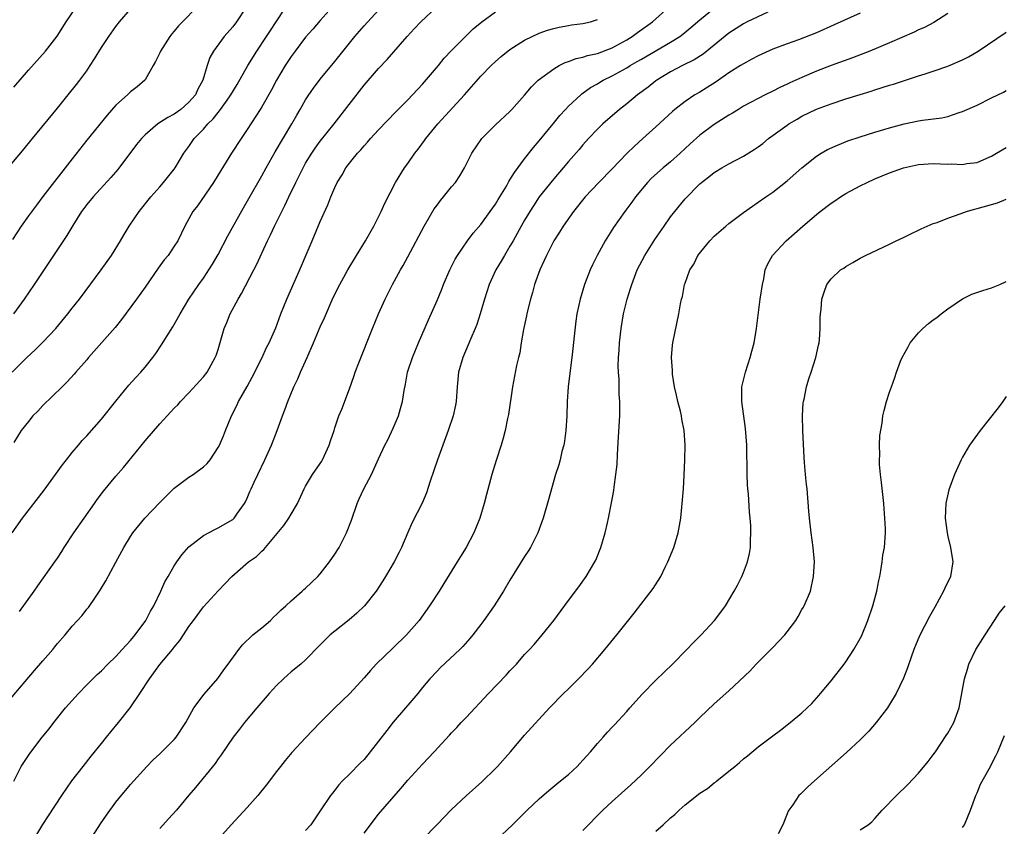
# Model space of a CAD drawing. Units: inches. Extents: x 2628000 to 2631000, y 1470000 to 1473000.
# Drawn here: x 2628926 to 2629061, y 1470973 to 1471083 of the extents above; entities that cross this region are included whole.
import ezdxf

# ---------------------------------------------------------------- set-up
doc = ezdxf.new("R2010")
doc.units = ezdxf.units.IN
doc.header["$MEASUREMENT"] = 0
doc.layers.add('LD26281470_2ft', color=222, linetype='Continuous')

msp = doc.modelspace()

# ---------------------------------------------------------------- linework, layer by layer
at = {"layer": 'LD26281470_2ft'}
for points, elevation in [([(2628924.22, 1471063), (2628926.42, 1471065.58), (2628927.56, 1471067), (2628931, 1471071.18), (2628932.44, 1471073), (2628933.59, 1471074.41), (2628934.05, 1471075), (2628935, 1471076.3), (2628935.48, 1471077), (2628936.08, 1471077.92), (2628937, 1471079.47), (2628938.01, 1471081), (2628939, 1471082.37), (2628939.5, 1471083), (2628941, 1471084.71)], 11184), ([(2628924.77, 1471035), (2628926.8, 1471037), (2628927.94, 1471038.06), (2628929, 1471039.11), (2628930.78, 1471041), (2628932.42, 1471043), (2628933, 1471043.77), (2628933.99, 1471045), (2628936.97, 1471049), (2628938.41, 1471051), (2628939.63, 1471053), (2628940.13, 1471053.87), (2628940.83, 1471055), (2628942.18, 1471057), (2628943.78, 1471059), (2628945, 1471060.41), (2628945.53, 1471061), (2628947, 1471062.82), (2628947.12, 1471063), (2628948.32, 1471065), (2628949, 1471065.92), (2628949.73, 1471067), (2628951, 1471068.31), (2628951.58, 1471069), (2628952.31, 1471069.69), (2628953, 1471070.58), (2628953.2, 1471070.8), (2628954.14, 1471072.14), (2628954.76, 1471073), (2628955.61, 1471074.39), (2628957.08, 1471077), (2628958.3, 1471079), (2628959.65, 1471081), (2628960.17, 1471081.83), (2628960.97, 1471083), (2628962.3, 1471085)], 11178), ([(2628924.77, 1471013), (2628926.2, 1471015), (2628929.15, 1471018.85), (2628931.69, 1471022.31), (2628932.21, 1471023), (2628933, 1471023.98), (2628933.85, 1471025), (2628934.38, 1471025.62), (2628935, 1471026.26), (2628937, 1471028.57), (2628939, 1471031.05), (2628940.79, 1471033.21), (2628941.73, 1471034.27), (2628942.42, 1471035), (2628943, 1471035.67), (2628944.07, 1471037), (2628944.46, 1471037.54), (2628945.26, 1471038.74), (2628946.79, 1471041.21), (2628947.81, 1471043), (2628949, 1471045), (2628950.35, 1471047), (2628951, 1471047.89), (2628952.22, 1471049.78), (2628953, 1471051.13), (2628954.32, 1471053.68), (2628956.47, 1471057.53), (2628957.22, 1471058.78), (2628959, 1471061.89), (2628959.59, 1471063), (2628960.83, 1471065.17), (2628963.09, 1471069), (2628963.77, 1471070.23), (2628964.24, 1471071), (2628965, 1471072.31), (2628965.45, 1471073), (2628966.08, 1471073.92), (2628967, 1471075.15), (2628969, 1471077.57), (2628971.76, 1471081), (2628973, 1471082.44), (2628975, 1471084.61)], 11174), ([(2628950.1, 1471085), (2628948.1, 1471083), (2628947.57, 1471082.43), (2628947, 1471081.72), (2628946.65, 1471081.35), (2628946.38, 1471081), (2628945.1, 1471079), (2628945, 1471078.75), (2628944.44, 1471077.56), (2628944.1, 1471077), (2628943, 1471075.07), (2628942.95, 1471075), (2628941.91, 1471074.09), (2628941, 1471073.42), (2628940.59, 1471073), (2628939, 1471071.56), (2628937.8, 1471070.2), (2628935, 1471066.77), (2628933, 1471064.24), (2628929, 1471059.05), (2628928.1, 1471057.9), (2628927, 1471056.42), (2628926.01, 1471055), (2628924.84, 1471053.16)], 11182), ([(2628956.85, 1471085), (2628955.54, 1471083), (2628955, 1471082.29), (2628953.84, 1471081), (2628952.35, 1471079), (2628951.88, 1471078.12), (2628951.5, 1471077), (2628950.93, 1471075), (2628950.24, 1471073.76), (2628949.92, 1471073), (2628949, 1471071.98), (2628947.89, 1471071), (2628947, 1471070.36), (2628946.11, 1471069.89), (2628944.73, 1471069), (2628943, 1471067.52), (2628942.49, 1471067), (2628941.83, 1471066.17), (2628939.24, 1471062.76), (2628938.32, 1471061.68), (2628935.86, 1471059), (2628935, 1471057.95), (2628934.59, 1471057.41), (2628934.29, 1471057), (2628933.1, 1471055.1), (2628932.28, 1471053.72), (2628927.81, 1471047), (2628926.44, 1471045), (2628924.96, 1471043)], 11180), ([(2628925, 1471074.04), (2628927, 1471076.36), (2628929.36, 1471079), (2628930.96, 1471081.04), (2628932.19, 1471083), (2628933.56, 1471085)], 11186), ([(2628968.62, 1471085), (2628967, 1471083.19), (2628965.99, 1471082.01), (2628965, 1471080.88), (2628963.55, 1471079), (2628963, 1471078.24), (2628962.2, 1471077), (2628961.02, 1471075), (2628960.32, 1471073.68), (2628959, 1471071.37), (2628958.77, 1471071), (2628957, 1471068.23), (2628956.15, 1471067), (2628954.83, 1471065), (2628953, 1471062.05), (2628952.38, 1471061), (2628950.2, 1471057.8), (2628949.56, 1471057), (2628948.43, 1471055), (2628947.47, 1471053), (2628947, 1471052.25), (2628946.14, 1471051), (2628945.62, 1471050.38), (2628944.77, 1471049.23), (2628943, 1471046.63), (2628941.82, 1471045), (2628939.77, 1471042.23), (2628938.88, 1471041.12), (2628935.23, 1471037), (2628935, 1471036.71), (2628933.52, 1471035), (2628933.29, 1471034.71), (2628932.34, 1471033.66), (2628931.63, 1471033), (2628929, 1471030.43), (2628928.32, 1471029.68), (2628927.63, 1471029), (2628927, 1471028.26), (2628926.02, 1471027), (2628925, 1471025.37)], 11176), ([(2628925.79, 1471002.21), (2628927.79, 1471005), (2628928.28, 1471005.72), (2628930.64, 1471009), (2628931, 1471009.52), (2628931.57, 1471010.43), (2628931.91, 1471011), (2628933.23, 1471013), (2628934.63, 1471015), (2628936.08, 1471017), (2628936.45, 1471017.55), (2628937.31, 1471018.69), (2628939, 1471020.76), (2628940.05, 1471021.95), (2628943, 1471025.6), (2628945, 1471027.92), (2628946.01, 1471029), (2628946.5, 1471029.5), (2628947, 1471030.07), (2628947.46, 1471030.54), (2628947.87, 1471031), (2628949, 1471032.16), (2628951, 1471034.36), (2628951.49, 1471035), (2628952.62, 1471037), (2628952.74, 1471037.27), (2628953, 1471038.12), (2628953.82, 1471041), (2628954.18, 1471041.82), (2628954.67, 1471043), (2628955.76, 1471045), (2628956.22, 1471045.78), (2628957.91, 1471049), (2628958.28, 1471049.72), (2628959.75, 1471053), (2628960.17, 1471053.83), (2628960.71, 1471055), (2628962.16, 1471057.84), (2628962.69, 1471059), (2628963.63, 1471061), (2628964.64, 1471063), (2628965, 1471063.62), (2628965.84, 1471065), (2628966.3, 1471065.7), (2628967, 1471066.67), (2628968.89, 1471069), (2628973, 1471074.32), (2628975, 1471076.62), (2628976.17, 1471077.83), (2628977.1, 1471078.9), (2628978.89, 1471081), (2628979.91, 1471082.09), (2628980.77, 1471083), (2628982.94, 1471085)], 11172), ([(2628927.49, 1470970.51), (2628929, 1470973.04), (2628929.77, 1470974.23), (2628931.59, 1470977), (2628932.97, 1470979), (2628934.49, 1470981), (2628935.6, 1470982.4), (2628937, 1470984.12), (2628937.73, 1470985), (2628938.29, 1470985.71), (2628939.37, 1470987), (2628940.97, 1470989.03), (2628942.29, 1470991), (2628943.59, 1470993), (2628944.2, 1470993.8), (2628945, 1470994.93), (2628946.73, 1470997), (2628946.86, 1470997.14), (2628947, 1470997.34), (2628947.76, 1470998.24), (2628948.24, 1470999), (2628949, 1471000.14), (2628949.62, 1471001), (2628951, 1471002.83), (2628953, 1471005.05), (2628953.97, 1471006.03), (2628954.88, 1471007), (2628957.17, 1471009), (2628958.25, 1471009.75), (2628959, 1471010.48), (2628959.29, 1471010.71), (2628959.5, 1471011), (2628962.02, 1471013.98), (2628962.7, 1471015), (2628963, 1471015.53), (2628963.9, 1471017), (2628964.8, 1471019), (2628965, 1471019.37), (2628965.95, 1471021), (2628967, 1471022.49), (2628967.2, 1471022.8), (2628967.31, 1471023), (2628968.23, 1471025), (2628968.4, 1471025.6), (2628968.89, 1471027), (2628969, 1471027.38), (2628969.56, 1471029), (2628969.95, 1471029.95), (2628971, 1471032.73), (2628971.6, 1471034.4), (2628971.79, 1471035), (2628972.28, 1471036.28), (2628974.15, 1471041), (2628974.97, 1471043), (2628975.88, 1471045), (2628976.25, 1471045.75), (2628976.9, 1471047), (2628978.01, 1471049), (2628978.37, 1471049.63), (2628979, 1471050.78), (2628981.22, 1471055), (2628982.63, 1471057.37), (2628983, 1471057.89), (2628983.48, 1471058.52), (2628983.91, 1471059), (2628985, 1471060.38), (2628985.52, 1471061), (2628986.11, 1471061.89), (2628986.77, 1471063), (2628987.79, 1471065), (2628989.13, 1471067), (2628991, 1471068.9), (2628993, 1471070.73), (2628993.27, 1471071), (2628995, 1471072.96), (2628995.93, 1471074.07), (2628996.87, 1471075), (2628999, 1471076.57), (2628999.74, 1471077), (2629000.58, 1471077.42), (2629001, 1471077.55), (2629002.05, 1471077.95), (2629003, 1471078.16), (2629003.63, 1471078.37), (2629005, 1471078.67), (2629007, 1471079.43), (2629009, 1471080.54), (2629009.75, 1471081), (2629010.45, 1471081.55), (2629012.54, 1471083), (2629014.76, 1471085)], 11166), ([(2628935.32, 1470970.68), (2628936.89, 1470973.11), (2628937.7, 1470974.3), (2628939, 1470976.07), (2628941, 1470978.5), (2628943.24, 1470981), (2628944.11, 1470981.89), (2628945, 1470982.73), (2628947, 1470984.68), (2628947.27, 1470985), (2628948.59, 1470987), (2628949.68, 1470989), (2628951.1, 1470990.9), (2628952.97, 1470993.03), (2628953.77, 1470994.23), (2628954.39, 1470995), (2628955.84, 1470997), (2628956.35, 1470997.65), (2628957.78, 1470999), (2628959, 1470999.98), (2628960.16, 1471001), (2628960.58, 1471001.42), (2628961, 1471001.79), (2628961.6, 1471002.4), (2628962.27, 1471003), (2628963, 1471003.69), (2628964.54, 1471005), (2628964.77, 1471005.23), (2628965, 1471005.42), (2628966.67, 1471007), (2628967, 1471007.38), (2628968.26, 1471009), (2628969, 1471010.07), (2628969.59, 1471011), (2628970.61, 1471013), (2628971.27, 1471014.73), (2628972.08, 1471017), (2628972.35, 1471017.65), (2628972.97, 1471019), (2628974, 1471021), (2628975, 1471023.12), (2628975.86, 1471025), (2628976.25, 1471025.75), (2628977, 1471027.32), (2628977.71, 1471029), (2628977.99, 1471030.01), (2628978.25, 1471031), (2628978.49, 1471032.49), (2628978.66, 1471033.34), (2628978.97, 1471035), (2628979.63, 1471037), (2628980.46, 1471039), (2628981.83, 1471042.17), (2628983, 1471044.8), (2628983.65, 1471046.35), (2628983.89, 1471047), (2628984.75, 1471049), (2628985.5, 1471050.5), (2628985.81, 1471051), (2628987.18, 1471053), (2628987.96, 1471054.04), (2628989, 1471055.22), (2628990.28, 1471057), (2628991, 1471058.03), (2628991.36, 1471058.64), (2628992.5, 1471060.5), (2628992.86, 1471061.14), (2628993, 1471061.33), (2628993.63, 1471062.37), (2628995, 1471064.23), (2628996.21, 1471065.79), (2628997, 1471066.69), (2628998.93, 1471069), (2628999.85, 1471070.16), (2629000.6, 1471071), (2629001, 1471071.43), (2629002.69, 1471073), (2629002.85, 1471073.15), (2629004.02, 1471073.98), (2629005, 1471074.52), (2629005.29, 1471074.71), (2629005.79, 1471075), (2629007, 1471075.58), (2629009, 1471076.71), (2629009.46, 1471077), (2629010.44, 1471077.56), (2629011, 1471077.9), (2629015, 1471080.2), (2629016.28, 1471081), (2629016.69, 1471081.31), (2629017.8, 1471082.2), (2629019, 1471083.25), (2629021, 1471084.89)], 11164), ([(2628923.52, 1470989), (2628927.86, 1470994.14), (2628929, 1470995.47), (2628930.35, 1470997), (2628930.65, 1470997.35), (2628931, 1470997.81), (2628932.05, 1470999), (2628933, 1471000.2), (2628934.35, 1471001.65), (2628935, 1471002.51), (2628935.23, 1471002.77), (2628936.18, 1471004.18), (2628936.86, 1471005.14), (2628937.6, 1471006.4), (2628939, 1471008.96), (2628940.06, 1471011), (2628941, 1471012.5), (2628941.32, 1471013), (2628942.96, 1471015), (2628945, 1471017.15), (2628945.92, 1471018.08), (2628947, 1471019.11), (2628949, 1471020.61), (2628949.59, 1471021), (2628951, 1471022.05), (2628951.5, 1471022.5), (2628951.91, 1471023), (2628953, 1471024.66), (2628953.18, 1471025), (2628953.72, 1471026.28), (2628954, 1471027), (2628954.82, 1471029), (2628955.56, 1471030.44), (2628955.8, 1471031), (2628956.97, 1471033.03), (2628957.69, 1471034.31), (2628959.02, 1471037), (2628959.64, 1471038.36), (2628960.01, 1471039), (2628960.91, 1471041.09), (2628961.59, 1471043), (2628962.4, 1471045), (2628964.41, 1471049.59), (2628965.06, 1471051.06), (2628965.9, 1471053), (2628967, 1471055.65), (2628968.06, 1471057.94), (2628968.46, 1471059), (2628969, 1471060.29), (2628969.33, 1471061), (2628969.98, 1471062.02), (2628970.52, 1471063), (2628971, 1471063.63), (2628972.1, 1471065), (2628972.54, 1471065.46), (2628973, 1471066.01), (2628973.48, 1471066.52), (2628973.89, 1471067), (2628975, 1471068.2), (2628977.35, 1471070.65), (2628979, 1471072.31), (2628981, 1471074.45), (2628983.18, 1471077), (2628984, 1471078), (2628985, 1471079.06), (2628986.9, 1471081), (2628987.97, 1471082.03), (2628989.13, 1471083), (2628991, 1471084.35)], 11170), ([(2628925.03, 1470978.97), (2628926.03, 1470981), (2628927.22, 1470982.78), (2628928.89, 1470985), (2628929.84, 1470986.16), (2628930.49, 1470987), (2628932.11, 1470989), (2628933.85, 1470991), (2628935, 1470992.15), (2628935.83, 1470993), (2628936.43, 1470993.57), (2628937, 1470994.07), (2628937.89, 1470995), (2628939, 1470996.05), (2628939.87, 1470997), (2628940.38, 1470997.62), (2628941, 1470998.26), (2628941.63, 1470999), (2628943.08, 1471001), (2628943.73, 1471002.27), (2628944.19, 1471003), (2628945.15, 1471005), (2628945.72, 1471006.28), (2628946.15, 1471007), (2628947, 1471008.48), (2628947.33, 1471009), (2628948.01, 1471009.99), (2628949, 1471011.09), (2628951, 1471012.62), (2628952.54, 1471013.46), (2628953, 1471013.66), (2628955, 1471014.81), (2628955.1, 1471014.9), (2628955.22, 1471015), (2628955.67, 1471015.67), (2628956.61, 1471017), (2628956.76, 1471017.24), (2628957, 1471017.76), (2628957.37, 1471018.63), (2628957.52, 1471019), (2628957.94, 1471019.94), (2628958.44, 1471021), (2628959.42, 1471023), (2628960.32, 1471025), (2628961.11, 1471027), (2628961.82, 1471029), (2628962.16, 1471029.84), (2628962.55, 1471031), (2628963.37, 1471033), (2628963.91, 1471034.09), (2628964.28, 1471035), (2628965.2, 1471037), (2628966.09, 1471039), (2628967, 1471041.21), (2628967.56, 1471042.44), (2628968.78, 1471045.22), (2628969.66, 1471047), (2628970.77, 1471049), (2628971.95, 1471051), (2628973.19, 1471053), (2628974.36, 1471055), (2628975.36, 1471057), (2628975.84, 1471058.16), (2628977.29, 1471061), (2628978.55, 1471063), (2628979, 1471063.6), (2628979.97, 1471065), (2628980.43, 1471065.57), (2628981.28, 1471066.72), (2628981.47, 1471067), (2628983.13, 1471069), (2628986.78, 1471073), (2628989, 1471075.54), (2628990.41, 1471077), (2628991, 1471077.56), (2628991.77, 1471078.23), (2628993, 1471079.22), (2628995, 1471080.5), (2628997, 1471081.43), (2628998.16, 1471081.84), (2628999, 1471082.08), (2628999.73, 1471082.27), (2629001, 1471082.51), (2629001.42, 1471082.58), (2629003, 1471082.79), (2629004.05, 1471083), (2629005, 1471083.3)], 11168), ([(2629028.31, 1471084.31), (2629025.52, 1471083), (2629025, 1471082.74), (2629023, 1471081.45), (2629021, 1471079.79), (2629019.45, 1471078.55), (2629018.23, 1471077.77), (2629016.63, 1471077), (2629015, 1471076.14), (2629013.12, 1471075), (2629013, 1471074.91), (2629011.94, 1471074.06), (2629010.47, 1471073), (2629009, 1471071.77), (2629008.02, 1471071), (2629005.73, 1471069), (2629005, 1471068.29), (2629003.78, 1471067), (2629003, 1471066.14), (2629002.49, 1471065.51), (2629001, 1471063.84), (2629000.3, 1471063), (2628999, 1471061.49), (2628997, 1471059), (2628996.2, 1471057.8), (2628995.7, 1471057), (2628995, 1471055.81), (2628994.54, 1471055), (2628994, 1471054), (2628993.42, 1471053), (2628993, 1471052.24), (2628992.23, 1471051), (2628991.8, 1471050.2), (2628991.07, 1471049), (2628990.14, 1471047), (2628989.49, 1471045), (2628988.92, 1471043), (2628988.45, 1471041.55), (2628988.23, 1471041), (2628987.63, 1471039.63), (2628987.27, 1471038.73), (2628986.52, 1471037), (2628985.95, 1471035), (2628985.75, 1471033), (2628985.61, 1471031), (2628985.51, 1471030.49), (2628985.2, 1471029), (2628984.54, 1471027), (2628983.06, 1471023), (2628982.07, 1471020.07), (2628981.55, 1471018.45), (2628980.96, 1471017.04), (2628979.61, 1471014.39), (2628978.98, 1471013.02), (2628978.12, 1471011), (2628977.76, 1471010.24), (2628977.14, 1471009), (2628975.94, 1471007), (2628975.58, 1471006.42), (2628974.64, 1471005), (2628973.07, 1471003), (2628972.03, 1471001.97), (2628970.94, 1471001.06), (2628969, 1470999.53), (2628968.37, 1470999), (2628967.66, 1470998.34), (2628967, 1470997.63), (2628965, 1470995.6), (2628964.34, 1470995), (2628963, 1470993.93), (2628962.5, 1470993.5), (2628961.95, 1470993), (2628961, 1470992.08), (2628960.02, 1470991), (2628958.3, 1470989), (2628956.6, 1470987), (2628955.92, 1470986.08), (2628955.05, 1470985), (2628953.42, 1470982.58), (2628953, 1470982.04), (2628952.6, 1470981.4), (2628949.9, 1470978.1), (2628949, 1470977.05), (2628947.29, 1470975), (2628946.21, 1470973.79), (2628945, 1470972.48)], 11162), ([(2629041, 1471084.19), (2629037.43, 1471082.57), (2629035, 1471081.51), (2629032.54, 1471080.54), (2629031, 1471079.99), (2629029, 1471079.23), (2629027, 1471078.34), (2629026.14, 1471077.86), (2629025, 1471077.26), (2629024.61, 1471077), (2629023, 1471076), (2629021.23, 1471074.77), (2629019, 1471073.38), (2629018.35, 1471073), (2629017, 1471072.08), (2629015.61, 1471071), (2629015.28, 1471070.72), (2629013, 1471068.61), (2629011.22, 1471067), (2629010.04, 1471065.96), (2629009, 1471064.94), (2629007, 1471062.84), (2629005.19, 1471061), (2629003.3, 1471059), (2629001.69, 1471057), (2629000.28, 1471055), (2628999.8, 1471054.2), (2628999.01, 1471053), (2628997.99, 1471051), (2628997.7, 1471050.3), (2628997.1, 1471049), (2628996.38, 1471047), (2628996.09, 1471045.91), (2628995.8, 1471045), (2628995.4, 1471043.4), (2628995.31, 1471043), (2628995.27, 1471042.73), (2628994.86, 1471040.86), (2628994.54, 1471039), (2628994.33, 1471037.67), (2628994.16, 1471037), (2628993.91, 1471035.91), (2628993.34, 1471033), (2628992.78, 1471029.22), (2628992.65, 1471028.65), (2628992.33, 1471027), (2628992.06, 1471025.94), (2628991.78, 1471025), (2628991.1, 1471022.9), (2628990.53, 1471021), (2628989.76, 1471018.24), (2628989.47, 1471017), (2628988.85, 1471015), (2628988.03, 1471013), (2628987.01, 1471010.99), (2628986.23, 1471009.77), (2628985.77, 1471009), (2628983.93, 1471006.07), (2628983.29, 1471005), (2628981.99, 1471003), (2628980.56, 1471001), (2628978.84, 1470999), (2628977, 1470997.22), (2628974.65, 1470995), (2628973.87, 1470994.13), (2628973, 1470993.14), (2628971.05, 1470990.96), (2628968.98, 1470989), (2628967, 1470987), (2628965, 1470984.91), (2628963.11, 1470982.89), (2628962.19, 1470981.81), (2628961.55, 1470981), (2628961, 1470980.3), (2628959.6, 1470978.4), (2628958.46, 1470977), (2628957, 1470975.38), (2628954.78, 1470973), (2628951.21, 1470969)], 11160), ([(2629053, 1471084.14), (2629051.09, 1471082.91), (2629049.79, 1471082.21), (2629049, 1471081.88), (2629048.4, 1471081.6), (2629045, 1471080.13), (2629042.3, 1471079), (2629039.93, 1471078.07), (2629037, 1471077), (2629035, 1471076.22), (2629033, 1471075.37), (2629031.36, 1471074.64), (2629031, 1471074.45), (2629029.98, 1471074.02), (2629029, 1471073.49), (2629027.96, 1471073), (2629025, 1471071.42), (2629024.3, 1471071), (2629023.51, 1471070.49), (2629023, 1471070.19), (2629021, 1471068.91), (2629019, 1471067.47), (2629017.7, 1471066.3), (2629016.34, 1471065), (2629015, 1471063.8), (2629014, 1471063), (2629012.41, 1471061.59), (2629011.84, 1471061), (2629010.21, 1471059), (2629009.71, 1471058.29), (2629008.75, 1471057), (2629007.2, 1471054.8), (2629006.04, 1471053), (2629004.93, 1471051), (2629004.3, 1471049.7), (2629003.98, 1471049), (2629003.2, 1471047), (2629002.6, 1471045), (2629002.17, 1471043), (2629002.02, 1471041.98), (2629001.47, 1471037), (2629001.24, 1471035.24), (2629000.98, 1471033), (2629000.84, 1471031), (2629000.77, 1471029), (2629000.66, 1471027), (2629000.46, 1471025.54), (2629000.37, 1471025), (2629000.12, 1471024.12), (2628999.86, 1471023), (2628999.68, 1471022.32), (2628999.25, 1471021), (2628998.67, 1471019), (2628998.32, 1471017.68), (2628997.54, 1471015), (2628996.82, 1471013), (2628995.79, 1471011), (2628995.5, 1471010.5), (2628995, 1471009.73), (2628993, 1471006.52), (2628992.09, 1471005), (2628990.81, 1471003), (2628989.42, 1471001), (2628989, 1471000.42), (2628987.9, 1470999), (2628987.49, 1470998.51), (2628986.56, 1470997.44), (2628986.12, 1470997), (2628983.48, 1470994.52), (2628983, 1470994.06), (2628982, 1470993), (2628981, 1470991.81), (2628980.35, 1470991), (2628979, 1470989.39), (2628978.69, 1470989), (2628977, 1470987.03), (2628976.1, 1470985.9), (2628973.86, 1470983), (2628973, 1470981.95), (2628972.52, 1470981.48), (2628971, 1470979.92), (2628970.04, 1470979), (2628969.54, 1470978.46), (2628969, 1470977.74), (2628968.66, 1470977.34), (2628968.39, 1470977), (2628967, 1470974.9), (2628965.71, 1470973), (2628965, 1470972.21)], 11158), ([(2628973, 1470971.85), (2628975, 1470974.44), (2628978.02, 1470977.98), (2628979, 1470979.1), (2628981, 1470981.29), (2628982.63, 1470983), (2628984.73, 1470985.27), (2628985, 1470985.58), (2628985.7, 1470986.3), (2628986.33, 1470987), (2628987, 1470987.7), (2628990.07, 1470991), (2628992.49, 1470993.51), (2628993, 1470994.08), (2628993.87, 1470995), (2628995, 1470996.3), (2628995.67, 1470997), (2628996.3, 1470997.7), (2628997.41, 1470999), (2628998.99, 1471001), (2629001, 1471003.71), (2629002.42, 1471005.58), (2629003.44, 1471007), (2629004.63, 1471009), (2629004.75, 1471009.25), (2629005.45, 1471011), (2629006.05, 1471013), (2629006.35, 1471014.35), (2629006.52, 1471015), (2629006.92, 1471017.08), (2629007.23, 1471018.77), (2629007.26, 1471019.26), (2629007.52, 1471021), (2629007.67, 1471022.33), (2629007.72, 1471023.72), (2629007.88, 1471026.12), (2629008.03, 1471029), (2629008.05, 1471031), (2629007.98, 1471031.98), (2629007.95, 1471033), (2629007.94, 1471034.06), (2629007.86, 1471035), (2629007.84, 1471035.84), (2629007.88, 1471037), (2629007.97, 1471038.03), (2629008.01, 1471039), (2629008.22, 1471041), (2629008.55, 1471043), (2629009.05, 1471045), (2629009.53, 1471046.47), (2629009.68, 1471047), (2629010.44, 1471049), (2629011.46, 1471051), (2629012.84, 1471053.16), (2629014.14, 1471055), (2629015, 1471056.26), (2629015.58, 1471057), (2629017, 1471058.76), (2629019, 1471060.8), (2629019.24, 1471061), (2629020.25, 1471061.75), (2629021, 1471062.37), (2629022.01, 1471063), (2629023, 1471063.54), (2629025, 1471064.6), (2629026.48, 1471065.52), (2629027, 1471065.87), (2629027.65, 1471066.35), (2629028.44, 1471067), (2629031, 1471068.85), (2629031.22, 1471069), (2629032.33, 1471069.67), (2629033, 1471070.06), (2629035, 1471071.03), (2629037, 1471071.78), (2629039, 1471072.44), (2629041, 1471073.06), (2629042.5, 1471073.5), (2629043, 1471073.67), (2629044.02, 1471073.98), (2629045, 1471074.3), (2629045.54, 1471074.46), (2629049, 1471075.58), (2629049.89, 1471075.89), (2629051, 1471076.23), (2629053, 1471076.93), (2629055, 1471077.79), (2629055.81, 1471078.19), (2629057.17, 1471079), (2629061, 1471081.58)], 11156), ([(2628981, 1470970.98), (2628983, 1470973.05), (2628985, 1470975.07), (2628987, 1470976.95), (2628989.13, 1470978.87), (2628991, 1470980.72), (2628991.27, 1470981), (2628993.05, 1470983), (2628995, 1470985.25), (2628998.42, 1470989), (2629000.35, 1470991), (2629001, 1470991.62), (2629002.4, 1470993), (2629003.68, 1470994.32), (2629004.29, 1470995), (2629006.01, 1470997), (2629007.63, 1470999), (2629010, 1471002), (2629012.62, 1471005.38), (2629013.66, 1471007), (2629014.28, 1471008.28), (2629014.65, 1471009), (2629015.47, 1471011), (2629016.06, 1471013), (2629016.41, 1471015), (2629016.61, 1471017), (2629016.77, 1471019), (2629016.87, 1471020.87), (2629016.94, 1471023), (2629016.99, 1471025), (2629016.88, 1471027), (2629016.55, 1471028.55), (2629016.49, 1471029), (2629016.35, 1471029.65), (2629015.99, 1471031), (2629015.83, 1471031.83), (2629015.56, 1471033), (2629015.27, 1471034.73), (2629015.25, 1471035), (2629015.25, 1471035.25), (2629015.13, 1471037), (2629015.28, 1471038.72), (2629015.32, 1471039), (2629016.15, 1471043), (2629016.38, 1471044.38), (2629016.52, 1471045), (2629016.63, 1471045.37), (2629016.93, 1471047), (2629017, 1471047.19), (2629017.66, 1471049), (2629018.19, 1471049.81), (2629018.76, 1471051), (2629020.38, 1471053), (2629021, 1471053.61), (2629022.56, 1471055), (2629023, 1471055.37), (2629025, 1471056.88), (2629026.24, 1471057.76), (2629027, 1471058.27), (2629028.04, 1471059), (2629029, 1471059.66), (2629031, 1471061.22), (2629033.01, 1471062.99), (2629035, 1471064.6), (2629035.65, 1471065), (2629036.51, 1471065.49), (2629037.88, 1471066.12), (2629039.31, 1471066.69), (2629041, 1471067.26), (2629043, 1471067.88), (2629045, 1471068.47), (2629047, 1471069.01), (2629049, 1471069.42), (2629049.51, 1471069.51), (2629052.17, 1471069.83), (2629053, 1471070.03), (2629054.56, 1471070.56), (2629055, 1471070.69), (2629057, 1471071.6), (2629059, 1471072.6), (2629060.62, 1471073.38), (2629061, 1471073.59)], 11154), ([(2628991.12, 1470970.88), (2628993.33, 1470973), (2628995.37, 1470975), (2628997, 1470976.55), (2628998.3, 1470977.7), (2628999.41, 1470978.59), (2628999.94, 1470979), (2629001, 1470979.89), (2629002.22, 1470981), (2629002.59, 1470981.41), (2629003, 1470981.83), (2629003.54, 1470982.46), (2629004.05, 1470983), (2629005, 1470984.14), (2629005.78, 1470985), (2629006.34, 1470985.66), (2629007, 1470986.35), (2629007.31, 1470986.69), (2629009, 1470988.51), (2629009.43, 1470989), (2629011.13, 1470990.87), (2629013, 1470992.79), (2629014.11, 1470993.89), (2629015.29, 1470995), (2629017.25, 1470997), (2629018.09, 1470997.91), (2629019.19, 1470999), (2629021.03, 1471001), (2629021.88, 1471002.12), (2629022.53, 1471003), (2629023.74, 1471005), (2629024.19, 1471005.81), (2629024.76, 1471007), (2629025, 1471007.55), (2629025.54, 1471009), (2629025.83, 1471010.17), (2629025.94, 1471011), (2629025.95, 1471011.95), (2629026.02, 1471013), (2629026.01, 1471013.99), (2629025.92, 1471015), (2629025.83, 1471015.83), (2629025.68, 1471018.32), (2629025.6, 1471019), (2629025.56, 1471019.56), (2629025.49, 1471021), (2629025.46, 1471025), (2629025.29, 1471027.29), (2629024.76, 1471031), (2629024.77, 1471033), (2629025.25, 1471035), (2629025.91, 1471037), (2629026.13, 1471037.87), (2629026.44, 1471039), (2629026.78, 1471041), (2629027.3, 1471045), (2629027.59, 1471047), (2629027.77, 1471047.77), (2629027.99, 1471049), (2629028.27, 1471049.73), (2629028.97, 1471051), (2629030.83, 1471053), (2629033.12, 1471055), (2629035, 1471056.61), (2629035.5, 1471057), (2629037, 1471058.15), (2629037.52, 1471058.48), (2629038.27, 1471059), (2629039, 1471059.46), (2629041, 1471060.55), (2629041.95, 1471061), (2629043, 1471061.47), (2629045, 1471062.29), (2629046.94, 1471063), (2629049, 1471063.45), (2629051, 1471063.57), (2629053, 1471063.49), (2629053.52, 1471063.52), (2629055, 1471063.46), (2629055.58, 1471063.58), (2629057, 1471063.74), (2629058.34, 1471064.34), (2629059, 1471064.6), (2629059.69, 1471065), (2629061, 1471065.8)], 11152), ([(2629003, 1470972.19), (2629005.73, 1470975), (2629007, 1470976.2), (2629009.54, 1470978.46), (2629011, 1470979.84), (2629012.18, 1470981), (2629015, 1470983.88), (2629018.31, 1470987), (2629019, 1470987.69), (2629021, 1470989.57), (2629023, 1470991.34), (2629025.92, 1470994.08), (2629026.74, 1470995), (2629029, 1470997.26), (2629030.65, 1470999), (2629031, 1470999.42), (2629032.16, 1471001), (2629032.48, 1471001.52), (2629033, 1471002.48), (2629033.2, 1471002.8), (2629033.3, 1471003), (2629034.16, 1471005), (2629034.61, 1471007), (2629034.71, 1471009), (2629034.56, 1471011), (2629034.27, 1471013), (2629034.02, 1471015), (2629033.97, 1471015.97), (2629033.71, 1471019), (2629033.63, 1471019.63), (2629033.49, 1471021), (2629033.37, 1471022.63), (2629033.29, 1471023.29), (2629033.13, 1471027), (2629033.09, 1471029), (2629033.19, 1471030.81), (2629033.22, 1471031), (2629033.29, 1471031.29), (2629033.61, 1471033), (2629033.93, 1471034.07), (2629034.26, 1471035), (2629034.92, 1471037), (2629035.28, 1471038.72), (2629035.36, 1471039), (2629035.42, 1471039.42), (2629035.51, 1471041), (2629035.5, 1471042.5), (2629035.54, 1471043), (2629035.63, 1471043.63), (2629035.73, 1471045), (2629036.04, 1471045.96), (2629036.42, 1471047), (2629037, 1471047.81), (2629038.3, 1471049), (2629038.74, 1471049.26), (2629039, 1471049.46), (2629039.99, 1471050.01), (2629041, 1471050.62), (2629041.72, 1471051), (2629045, 1471052.53), (2629045.94, 1471053), (2629047, 1471053.49), (2629048.02, 1471053.98), (2629049, 1471054.44), (2629049.36, 1471054.64), (2629051, 1471055.35), (2629051.52, 1471055.52), (2629053, 1471056.12), (2629054.67, 1471056.67), (2629055.54, 1471057), (2629056.66, 1471057.34), (2629057, 1471057.4), (2629059.79, 1471058.21), (2629061, 1471058.68)], 11150), ([(2629013, 1470972.12), (2629013.99, 1470973), (2629015, 1470973.96), (2629015.61, 1470974.39), (2629016.2, 1470975), (2629017, 1470975.74), (2629019, 1470977.31), (2629020.05, 1470977.95), (2629021, 1470978.73), (2629021.17, 1470978.83), (2629021.35, 1470979), (2629023, 1470980.32), (2629023.79, 1470981), (2629024.46, 1470981.54), (2629025, 1470982.02), (2629025.55, 1470982.45), (2629027, 1470983.65), (2629029, 1470985.18), (2629030.05, 1470985.95), (2629031.38, 1470987), (2629033, 1470988.34), (2629034.37, 1470989.63), (2629035.31, 1470990.69), (2629035.55, 1470991), (2629037, 1470992.7), (2629038.78, 1470995), (2629039, 1470995.31), (2629040.13, 1470997), (2629041.16, 1470998.84), (2629042.04, 1471001), (2629042.74, 1471003), (2629043.28, 1471005), (2629043.55, 1471006.45), (2629043.67, 1471007), (2629043.83, 1471007.83), (2629043.99, 1471009), (2629044.09, 1471009.91), (2629044.3, 1471011), (2629044.45, 1471013), (2629044.44, 1471013.56), (2629044.38, 1471015), (2629044.26, 1471016.26), (2629044.21, 1471017), (2629043.9, 1471019.9), (2629043.77, 1471021), (2629043.64, 1471022.36), (2629043.62, 1471023), (2629043.69, 1471023.69), (2629043.64, 1471025), (2629043.68, 1471026.32), (2629044.01, 1471028.01), (2629044.11, 1471029), (2629044.27, 1471029.73), (2629044.61, 1471031), (2629045, 1471032.27), (2629045.26, 1471033), (2629045.75, 1471034.25), (2629045.97, 1471035), (2629046.53, 1471036.53), (2629046.73, 1471037), (2629047.55, 1471038.45), (2629047.82, 1471039), (2629049, 1471040.39), (2629049.58, 1471041), (2629050.34, 1471041.66), (2629051, 1471042.19), (2629051.49, 1471042.51), (2629052.08, 1471043), (2629053, 1471043.7), (2629055, 1471045.07), (2629056.3, 1471045.7), (2629057.79, 1471046.21), (2629059, 1471046.56), (2629060.12, 1471047), (2629061, 1471047.41)], 11148), ([(2629061, 1471031.65), (2629060.54, 1471031), (2629059.88, 1471030.12), (2629057.44, 1471027), (2629055.99, 1471025), (2629055, 1471023.36), (2629054.81, 1471023), (2629053.9, 1471021), (2629053.13, 1471018.87), (2629052.77, 1471017.23), (2629052.74, 1471017), (2629052.64, 1471015), (2629052.89, 1471013), (2629053, 1471012.5), (2629053.37, 1471011), (2629053.69, 1471009), (2629053.36, 1471007), (2629052.58, 1471005.42), (2629052.41, 1471005), (2629051.21, 1471002.79), (2629050.48, 1471001.52), (2629049.1, 1470998.9), (2629048.34, 1470997), (2629047.97, 1470995.97), (2629047.49, 1470994.51), (2629046.92, 1470993.08), (2629045.91, 1470991), (2629045, 1470989.47), (2629044.71, 1470989), (2629043.2, 1470987), (2629042.16, 1470985.84), (2629041.37, 1470985), (2629041, 1470984.64), (2629039.12, 1470982.88), (2629034.72, 1470979), (2629033.81, 1470978.19), (2629032.79, 1470977.21), (2629032.6, 1470977), (2629031.74, 1470975.74), (2629031.2, 1470975), (2629031.14, 1470974.86), (2629031, 1470974.48), (2629030.41, 1470973), (2629029.75, 1470971.75)], 11146), ([(2629041, 1470972.28), (2629042.06, 1470973), (2629042.59, 1470973.41), (2629043, 1470973.85), (2629044, 1470975), (2629045.98, 1470977), (2629047.5, 1470978.5), (2629049, 1470980.07), (2629050.32, 1470981.68), (2629051, 1470982.56), (2629051.29, 1470983), (2629052.79, 1470985.21), (2629053, 1470985.53), (2629053.82, 1470987), (2629054.54, 1470989), (2629055.28, 1470993), (2629055.68, 1470994.32), (2629055.87, 1470995), (2629056.83, 1470997), (2629058.1, 1470999), (2629059.41, 1471001), (2629060.02, 1471001.98), (2629060.86, 1471003)], 11144), ([(2629055, 1470972.64), (2629055.28, 1470973), (2629055.79, 1470974.21), (2629056.11, 1470975), (2629056.85, 1470977), (2629057, 1470977.35), (2629057.46, 1470978.54), (2629058.65, 1470980.65), (2629059.57, 1470982.43), (2629059.84, 1470983), (2629060.77, 1470985.23)], 11142)]:
    msp.add_lwpolyline(points, dxfattribs=dict(at, elevation=elevation))

doc.saveas('drawing.dxf')
